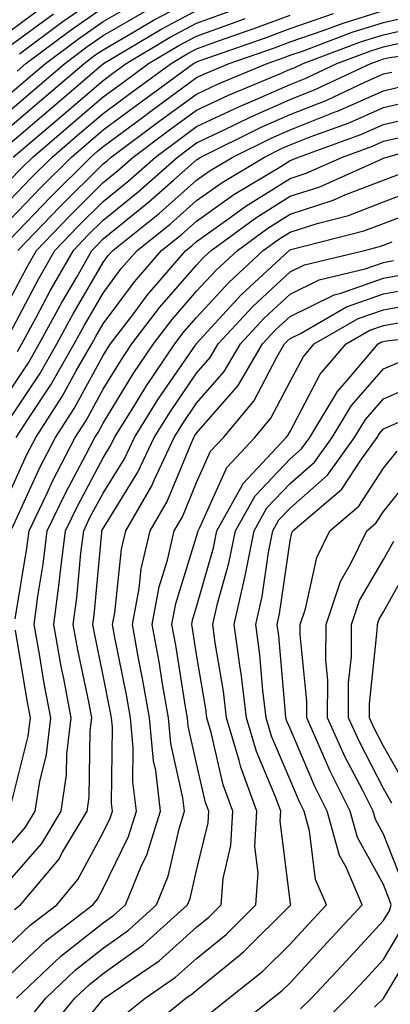
# Model space of a CAD drawing. Units: inches. Extents: x 1002803 to 1005443, y 7245098 to 7247738.
# Drawn here: x 1003239 to 1003279, y 7246801 to 7246907 of the extents above; entities that cross this region are included whole.
import ezdxf

# ---------------------------------------------------------------- set-up
doc = ezdxf.new("R2010")
doc.units = ezdxf.units.IN
doc.header["$MEASUREMENT"] = 0
doc.layers.add('Contour_10027245', color=7, linetype='Continuous', true_color=0xf0742d)

msp = doc.modelspace()

# ---------------------------------------------------------------- linework, layer by layer
at = {"layer": 'Contour_10027245'}
for points in [[(1003238.05, 7246895.14, 3052), (1003241.71, 7246898.26, 3052), (1003246.01, 7246901.92, 3052), (1003247.17, 7246902.8, 3052), (1003248.05, 7246903.4, 3052), (1003251.57, 7246905.44, 3052), (1003253.42, 7246906.55, 3052), (1003258.05, 7246909, 3052)], [(1003239.08, 7246902.95, 3056), (1003243.63, 7246906.34, 3056), (1003248.05, 7246909.42, 3056)], [(1003238.05, 7246898.68, 3054), (1003239.8, 7246900.17, 3054), (1003241.86, 7246901.92, 3054), (1003245.39, 7246904.58, 3054), (1003248.05, 7246906.41, 3054), (1003251.54, 7246908.43, 3054)], [(1003238.05, 7246905.4, 3058), (1003241.8, 7246908.17, 3058)], [(1003238.05, 7246893.38, 3051), (1003242.67, 7246897.3, 3051), (1003247.87, 7246901.74, 3051), (1003248.05, 7246901.89, 3051), (1003248.07, 7246901.9, 3051), (1003248.09, 7246901.92, 3051), (1003254.33, 7246905.64, 3051), (1003258.05, 7246907.61, 3051)], [(1003238.05, 7246883.1, 3046), (1003242.37, 7246887.6, 3046), (1003246.73, 7246891.92, 3046), (1003247.44, 7246892.53, 3046), (1003248.05, 7246893.04, 3046), (1003252.4, 7246896.27, 3046), (1003253.15, 7246896.82, 3046), (1003258.05, 7246900.41, 3046), (1003259.08, 7246900.89, 3046), (1003261.55, 7246901.92, 3046), (1003266.37, 7246903.6, 3046), (1003268.05, 7246904.23, 3046), (1003271.58, 7246905.45, 3046), (1003273.72, 7246906.25, 3046), (1003278.05, 7246907.58, 3046)], [(1003238.42, 7246891.92, 3050), (1003243.63, 7246896.34, 3050), (1003248.05, 7246900.12, 3050), (1003249.09, 7246900.88, 3050), (1003250.5, 7246901.92, 3050), (1003255.23, 7246904.74, 3050), (1003258.05, 7246906.24, 3050), (1003262.22, 7246907.75, 3050)], [(1003238.85, 7246901.12, 3055), (1003239.78, 7246901.92, 3055), (1003244.51, 7246905.46, 3055), (1003248.05, 7246907.92, 3055)], [(1003238.05, 7246896.91, 3053), (1003240.76, 7246899.21, 3053), (1003243.93, 7246901.92, 3053), (1003246.28, 7246903.69, 3053), (1003248.05, 7246904.91, 3053), (1003252.49, 7246907.48, 3053)], [(1003238.05, 7246885.21, 3047), (1003241.34, 7246888.63, 3047), (1003244.65, 7246891.92, 3047), (1003246.49, 7246893.48, 3047), (1003248.05, 7246894.81, 3047), (1003252.13, 7246897.84, 3047), (1003257.73, 7246901.92, 3047), (1003257.93, 7246902.04, 3047), (1003258.05, 7246902.11, 3047), (1003258.33, 7246902.2, 3047), (1003265.33, 7246904.64, 3047), (1003268.05, 7246905.67, 3047), (1003272.71, 7246907.26, 3047)], [(1003238.05, 7246903.8, 3057), (1003242.72, 7246907.25, 3057)], [(1003238.05, 7246887.32, 3048), (1003240.31, 7246889.66, 3048), (1003242.58, 7246891.92, 3048), (1003245.53, 7246894.44, 3048), (1003248.05, 7246896.59, 3048), (1003251.12, 7246898.85, 3048), (1003255.32, 7246901.92, 3048), (1003257.03, 7246902.94, 3048), (1003258.05, 7246903.48, 3048), (1003260.5, 7246904.37, 3048), (1003264.28, 7246905.69, 3048), (1003268.05, 7246907.11, 3048)], [(1003238.05, 7246889.43, 3049), (1003239.27, 7246890.7, 3049), (1003240.5, 7246891.92, 3049), (1003244.57, 7246895.4, 3049), (1003248.05, 7246898.36, 3049), (1003250.1, 7246899.87, 3049), (1003252.9, 7246901.92, 3049), (1003256.13, 7246903.84, 3049), (1003258.05, 7246904.86, 3049), (1003262.66, 7246906.53, 3049), (1003263.24, 7246906.73, 3049)], [(1003238.92, 7246881.92, 3045), (1003243.39, 7246886.58, 3045), (1003248.05, 7246891.19, 3045), (1003248.46, 7246891.51, 3045), (1003248.91, 7246891.92, 3045), (1003254.15, 7246895.82, 3045), (1003258.05, 7246898.66, 3045), (1003260.27, 7246899.7, 3045), (1003265.59, 7246901.92, 3045), (1003267.42, 7246902.55, 3045), (1003268.05, 7246902.8, 3045), (1003269.39, 7246903.26, 3045), (1003274.71, 7246905.26, 3045), (1003278.05, 7246906.3, 3045), (1003282.62, 7246907.35, 3045)], [(1003238.05, 7246876.68, 3044), (1003239.86, 7246880.11, 3044), (1003240.9, 7246881.92, 3044), (1003244.41, 7246885.56, 3044), (1003248.05, 7246889.18, 3044), (1003249.56, 7246890.41, 3044), (1003251.27, 7246891.92, 3044), (1003255.16, 7246894.81, 3044), (1003258.05, 7246896.92, 3044), (1003261.45, 7246898.52, 3044), (1003266.94, 7246900.81, 3044), (1003268.05, 7246901.3, 3044), (1003268.5, 7246901.47, 3044), (1003269.46, 7246901.92, 3044), (1003275.7, 7246904.27, 3044), (1003278.05, 7246905, 3044), (1003282.05, 7246905.92, 3044)], [(1003238.05, 7246873.03, 3043), (1003241.12, 7246878.85, 3043), (1003242.87, 7246881.92, 3043), (1003245.41, 7246884.56, 3043), (1003248.05, 7246887.17, 3043), (1003250.68, 7246889.29, 3043), (1003253.64, 7246891.92, 3043), (1003256.17, 7246893.8, 3043), (1003258.05, 7246895.17, 3043), (1003262.63, 7246897.34, 3043), (1003264.07, 7246897.94, 3043), (1003268.05, 7246899.67, 3043), (1003269.66, 7246900.31, 3043), (1003273.07, 7246901.92, 3043), (1003276.68, 7246903.29, 3043), (1003278.05, 7246903.71, 3043), (1003280.37, 7246904.24, 3043)], [(1003238.87, 7246871.1, 3042), (1003239.35, 7246871.92, 3042), (1003240.87, 7246874.74, 3042), (1003242.38, 7246877.59, 3042), (1003244.86, 7246881.92, 3042), (1003246.42, 7246883.55, 3042), (1003248.05, 7246885.16, 3042), (1003251.79, 7246888.18, 3042), (1003256, 7246891.92, 3042), (1003257.18, 7246892.79, 3042), (1003258.05, 7246893.43, 3042), (1003260.91, 7246894.78, 3042), (1003263.77, 7246896.2, 3042), (1003268.05, 7246898.06, 3042), (1003270.81, 7246899.16, 3042), (1003276.68, 7246901.92, 3042), (1003277.68, 7246902.29, 3042), (1003278.05, 7246902.41, 3042), (1003278.68, 7246902.55, 3042), (1003286.36, 7246903.61, 3042)], [(1003238.05, 7246866.89, 3041), (1003240.06, 7246869.91, 3041), (1003241.21, 7246871.92, 3041), (1003243.62, 7246876.35, 3041), (1003245.21, 7246879.08, 3041), (1003246.84, 7246881.92, 3041), (1003247.43, 7246882.54, 3041), (1003248.05, 7246883.15, 3041), (1003252.89, 7246887.08, 3041), (1003255.58, 7246889.45, 3041), (1003258.05, 7246891.63, 3041), (1003258.23, 7246891.74, 3041), (1003258.51, 7246891.92, 3041), (1003264.9, 7246895.07, 3041), (1003268.05, 7246896.45, 3041), (1003271.97, 7246898, 3041), (1003276.05, 7246899.92, 3041), (1003278.05, 7246900.81, 3041), (1003278.96, 7246901.01, 3041)], [(1003238.05, 7246863.92, 3040), (1003241.25, 7246868.72, 3040), (1003243.09, 7246871.92, 3040), (1003244.83, 7246875.14, 3040), (1003248.05, 7246880.65, 3040), (1003248.59, 7246881.38, 3040), (1003249.07, 7246881.92, 3040), (1003254.06, 7246885.91, 3040), (1003258.05, 7246889.44, 3040), (1003259.5, 7246890.47, 3040), (1003261.91, 7246891.92, 3040), (1003266.02, 7246893.95, 3040), (1003268.05, 7246894.83, 3040), (1003272.87, 7246896.74, 3040), (1003273.13, 7246896.84, 3040), (1003278.05, 7246899, 3040), (1003280.41, 7246899.56, 3040)], [(1003238.73, 7246861.92, 3039), (1003239.98, 7246863.85, 3039), (1003242.43, 7246867.54, 3039), (1003244.95, 7246871.92, 3039), (1003246.04, 7246873.93, 3039), (1003248.05, 7246877.37, 3039), (1003249.99, 7246879.98, 3039), (1003251.68, 7246881.92, 3039), (1003255.22, 7246884.75, 3039), (1003258.05, 7246887.25, 3039), (1003260.77, 7246889.2, 3039), (1003265.32, 7246891.92, 3039), (1003267.14, 7246892.83, 3039), (1003268.05, 7246893.22, 3039), (1003270.2, 7246894.07, 3039), (1003274.38, 7246895.59, 3039), (1003278.05, 7246897.2, 3039), (1003281.87, 7246898.1, 3039)], [(1003238.05, 7246856.07, 3038), (1003239.89, 7246860.08, 3038), (1003240.84, 7246861.92, 3038), (1003243.67, 7246866.3, 3038), (1003245.17, 7246869.04, 3038), (1003246.82, 7246871.92, 3038), (1003247.25, 7246872.72, 3038), (1003248.05, 7246874.08, 3038), (1003251.4, 7246878.57, 3038), (1003254.3, 7246881.92, 3038), (1003256.38, 7246883.59, 3038), (1003258.05, 7246885.06, 3038), (1003262.05, 7246887.92, 3038), (1003267.05, 7246890.92, 3038), (1003268.05, 7246891.55, 3038), (1003268.33, 7246891.64, 3038), (1003268.96, 7246891.92, 3038), (1003275.63, 7246894.34, 3038), (1003278.05, 7246895.41, 3038), (1003282.61, 7246896.48, 3038)], [(1003238.26, 7246852.13, 3037), (1003241.27, 7246858.7, 3037), (1003242.94, 7246861.92, 3037), (1003244.95, 7246865.02, 3037), (1003248.05, 7246870.68, 3037), (1003248.52, 7246871.45, 3037), (1003248.83, 7246871.92, 3037), (1003251.32, 7246875.19, 3037), (1003252.8, 7246877.17, 3037), (1003256.91, 7246881.92, 3037), (1003257.54, 7246882.43, 3037), (1003258.05, 7246882.87, 3037), (1003261.39, 7246885.26, 3037), (1003263.3, 7246886.67, 3037), (1003268.05, 7246889.63, 3037), (1003269.78, 7246890.19, 3037), (1003273.65, 7246891.92, 3037), (1003276.88, 7246893.09, 3037), (1003278.05, 7246893.61, 3037), (1003280.26, 7246894.13, 3037)], [(1003238.64, 7246842.51, 3036), (1003239.89, 7246850.08, 3036), (1003240.11, 7246851.92, 3036), (1003242.01, 7246855.88, 3036), (1003242.67, 7246857.3, 3036), (1003245.05, 7246861.92, 3036), (1003246.23, 7246863.74, 3036), (1003248.05, 7246867.07, 3036), (1003249.89, 7246870.08, 3036), (1003251.13, 7246871.92, 3036), (1003254.11, 7246875.86, 3036), (1003258.05, 7246880.34, 3036), (1003258.8, 7246881.17, 3036), (1003259.62, 7246881.92, 3036), (1003264.49, 7246885.48, 3036), (1003268.05, 7246887.72, 3036), (1003271.23, 7246888.74, 3036), (1003277.83, 7246891.7, 3036), (1003278.05, 7246891.78, 3036), (1003278.15, 7246891.82, 3036), (1003278.4, 7246891.92, 3036), (1003285.93, 7246894.04, 3036)], [(1003238.05, 7246818.27, 3035), (1003239.75, 7246820.22, 3035), (1003240.77, 7246821.92, 3035), (1003241.25, 7246825.12, 3035), (1003241.98, 7246827.99, 3035), (1003242.43, 7246831.92, 3035), (1003241.74, 7246835.61, 3035), (1003241.23, 7246838.74, 3035), (1003240.66, 7246841.92, 3035), (1003241.06, 7246844.93, 3035), (1003241.62, 7246848.35, 3035), (1003242.06, 7246851.92, 3035), (1003244, 7246855.97, 3035), (1003246.2, 7246860.07, 3035), (1003247.16, 7246861.92, 3035), (1003247.51, 7246862.46, 3035), (1003248.05, 7246863.45, 3035), (1003251.25, 7246868.72, 3035), (1003253.42, 7246871.92, 3035), (1003255.42, 7246874.55, 3035), (1003258.05, 7246877.55, 3035), (1003260.14, 7246879.83, 3035), (1003262.41, 7246881.92, 3035), (1003265.66, 7246884.31, 3035), (1003268.05, 7246885.81, 3035), (1003272.68, 7246887.29, 3035), (1003274.03, 7246887.9, 3035), (1003278.05, 7246889.46, 3035), (1003279.84, 7246890.13, 3035)], [(1003238.05, 7246814.54, 3034), (1003241.48, 7246818.49, 3034), (1003243.55, 7246821.92, 3034), (1003244.13, 7246825.84, 3034), (1003244.16, 7246828.03, 3034), (1003244.63, 7246831.92, 3034), (1003243.83, 7246836.14, 3034), (1003243.56, 7246837.43, 3034), (1003242.75, 7246841.92, 3034), (1003243.37, 7246846.6, 3034), (1003243.44, 7246847.31, 3034), (1003244.02, 7246851.92, 3034), (1003245.32, 7246854.65, 3034), (1003248.05, 7246859.74, 3034), (1003248.88, 7246861.09, 3034), (1003249.27, 7246861.92, 3034), (1003251.3, 7246865.17, 3034), (1003252.63, 7246867.34, 3034), (1003255.72, 7246871.92, 3034), (1003256.72, 7246873.25, 3034), (1003258.05, 7246874.76, 3034), (1003261.48, 7246878.49, 3034), (1003265.18, 7246881.92, 3034), (1003266.84, 7246883.13, 3034), (1003268.05, 7246883.89, 3034), (1003270.95, 7246884.82, 3034), (1003274.29, 7246885.68, 3034), (1003278.05, 7246887.14, 3034), (1003281.54, 7246888.43, 3034)], [(1003238.55, 7246811.42, 3033), (1003239.2, 7246811.92, 3033), (1003243.25, 7246816.72, 3033), (1003243.69, 7246817.56, 3033), (1003246.32, 7246821.92, 3033), (1003246.55, 7246823.42, 3033), (1003246.65, 7246830.52, 3033), (1003246.82, 7246831.92, 3033), (1003246.53, 7246833.44, 3033), (1003245.34, 7246839.21, 3033), (1003244.85, 7246841.92, 3033), (1003245.22, 7246844.75, 3033), (1003245.67, 7246849.54, 3033), (1003245.96, 7246851.92, 3033), (1003246.63, 7246853.34, 3033), (1003248.05, 7246855.96, 3033), (1003250.33, 7246859.64, 3033), (1003251.39, 7246861.92, 3033), (1003253.95, 7246866.02, 3033), (1003257.93, 7246871.8, 3033), (1003258.01, 7246871.92, 3033), (1003258.03, 7246871.94, 3033), (1003258.05, 7246871.97, 3033), (1003262.81, 7246877.16, 3033), (1003267.96, 7246881.92, 3033), (1003268.01, 7246881.96, 3033), (1003268.05, 7246881.98, 3033), (1003268.14, 7246882.01, 3033), (1003275.96, 7246884.01, 3033), (1003278.05, 7246884.82, 3033), (1003282.67, 7246886.54, 3033)], [(1003238.05, 7246807.68, 3032), (1003240.23, 7246809.74, 3032), (1003243.07, 7246811.92, 3032), (1003245.34, 7246814.63, 3032), (1003248.05, 7246819.64, 3032), (1003248.79, 7246821.18, 3032), (1003249.03, 7246821.92, 3032), (1003248.92, 7246822.79, 3032), (1003249.04, 7246830.93, 3032), (1003248.94, 7246831.92, 3032), (1003248.8, 7246832.67, 3032), (1003248.05, 7246836.44, 3032), (1003247.11, 7246840.98, 3032), (1003246.94, 7246841.92, 3032), (1003247.07, 7246842.9, 3032), (1003247.89, 7246851.76, 3032), (1003247.91, 7246851.92, 3032), (1003247.95, 7246852.02, 3032), (1003248.05, 7246852.18, 3032), (1003251.77, 7246858.2, 3032), (1003253.51, 7246861.92, 3032), (1003255.26, 7246864.71, 3032), (1003258.05, 7246868.78, 3032), (1003259.51, 7246870.46, 3032), (1003260.37, 7246871.92, 3032), (1003264.06, 7246875.91, 3032), (1003268.05, 7246879.62, 3032), (1003269.59, 7246880.38, 3032), (1003276.01, 7246881.92, 3032), (1003277.64, 7246882.33, 3032), (1003278.05, 7246882.5, 3032), (1003278.97, 7246882.84, 3032)], [(1003238.05, 7246804.42, 3031), (1003241.91, 7246808.06, 3031), (1003246.94, 7246811.92, 3031), (1003247.44, 7246812.53, 3031), (1003248.05, 7246813.65, 3031), (1003250.75, 7246819.22, 3031), (1003251.6, 7246821.92, 3031), (1003251.22, 7246825.09, 3031), (1003251.27, 7246828.7, 3031), (1003250.97, 7246831.92, 3031), (1003250.53, 7246834.4, 3031), (1003249.27, 7246840.7, 3031), (1003249.05, 7246841.92, 3031), (1003249.28, 7246843.15, 3031), (1003250.01, 7246849.96, 3031), (1003250.46, 7246851.92, 3031), (1003253.24, 7246856.73, 3031), (1003253.49, 7246857.36, 3031), (1003255.64, 7246861.92, 3031), (1003256.57, 7246863.4, 3031), (1003258.05, 7246865.57, 3031), (1003261, 7246868.97, 3031), (1003262.75, 7246871.92, 3031), (1003265.29, 7246874.68, 3031), (1003268.05, 7246877.24, 3031), (1003271.18, 7246878.79, 3031), (1003276.1, 7246879.97, 3031), (1003278.05, 7246880.65, 3031), (1003279.12, 7246880.85, 3031)], [(1003238.78, 7246801.92, 3030), (1003243.53, 7246806.44, 3030), (1003248.05, 7246809.99, 3030), (1003249.17, 7246810.8, 3030), (1003250.42, 7246811.92, 3030), (1003252.06, 7246815.93, 3030), (1003252.71, 7246817.26, 3030), (1003254.18, 7246821.92, 3030), (1003253.67, 7246826.3, 3030), (1003253.44, 7246827.31, 3030), (1003253.01, 7246831.92, 3030), (1003252.26, 7246836.13, 3030), (1003251.87, 7246838.1, 3030), (1003251.17, 7246841.92, 3030), (1003251.9, 7246845.77, 3030), (1003252.11, 7246847.86, 3030), (1003253.06, 7246851.92, 3030), (1003254.89, 7246855.08, 3030), (1003257.49, 7246861.36, 3030), (1003257.76, 7246861.92, 3030), (1003257.86, 7246862.11, 3030), (1003258.05, 7246862.37, 3030), (1003262.48, 7246867.49, 3030), (1003265.11, 7246871.92, 3030), (1003266.52, 7246873.45, 3030), (1003268.05, 7246874.87, 3030), (1003272.78, 7246877.19, 3030), (1003273.5, 7246877.37, 3030), (1003278.05, 7246878.96, 3030), (1003280.56, 7246879.41, 3030)], [(1003240.17, 7246799.8, 3029), (1003241.9, 7246801.92, 3029), (1003245.05, 7246804.92, 3029), (1003248.05, 7246807.28, 3029), (1003250.76, 7246809.21, 3029), (1003253.75, 7246811.92, 3029), (1003255, 7246814.97, 3029), (1003256.17, 7246820.04, 3029), (1003256.76, 7246821.92, 3029), (1003256.59, 7246823.38, 3029), (1003255.3, 7246829.17, 3029), (1003255.04, 7246831.92, 3029), (1003254.4, 7246835.57, 3029), (1003254.03, 7246837.9, 3029), (1003253.28, 7246841.92, 3029), (1003254.05, 7246845.92, 3029), (1003254.93, 7246848.8, 3029), (1003255.66, 7246851.92, 3029), (1003256.53, 7246853.44, 3029), (1003258.05, 7246857.1, 3029), (1003259.53, 7246860.44, 3029), (1003260.93, 7246861.92, 3029), (1003264.18, 7246865.79, 3029), (1003266.64, 7246870.51, 3029), (1003267.47, 7246871.92, 3029), (1003267.75, 7246872.22, 3029), (1003268.05, 7246872.5, 3029), (1003269.18, 7246873.05, 3029), (1003274.09, 7246875.88, 3029), (1003278.05, 7246877.27, 3029), (1003281.99, 7246877.98, 3029)], [(1003241.89, 7246798.08, 3028), (1003245.01, 7246801.92, 3028), (1003246.57, 7246803.4, 3028), (1003248.05, 7246804.57, 3028), (1003252.34, 7246807.63, 3028), (1003257.07, 7246811.92, 3028), (1003257.36, 7246812.61, 3028), (1003258.05, 7246815.6, 3028), (1003259.28, 7246820.69, 3028), (1003259.34, 7246821.92, 3028), (1003259, 7246822.87, 3028), (1003258.05, 7246827.03, 3028), (1003257.16, 7246831.03, 3028), (1003257.07, 7246831.92, 3028), (1003256.87, 7246833.1, 3028), (1003255.81, 7246839.68, 3028), (1003255.4, 7246841.92, 3028), (1003255.82, 7246844.15, 3028), (1003258.05, 7246851.33, 3028), (1003258.18, 7246851.79, 3028), (1003258.21, 7246851.92, 3028), (1003258.4, 7246852.27, 3028), (1003261.27, 7246858.7, 3028), (1003264.29, 7246861.92, 3028), (1003266, 7246863.97, 3028), (1003268.05, 7246867.89, 3028), (1003269.45, 7246870.52, 3028), (1003270.64, 7246871.92, 3028), (1003275.34, 7246874.63, 3028), (1003278.05, 7246875.58, 3028), (1003282.52, 7246876.39, 3028)], [(1003243.62, 7246796.35, 3027), (1003248.05, 7246801.82, 3027), (1003248.1, 7246801.87, 3027), (1003248.16, 7246801.92, 3027), (1003254.03, 7246805.94, 3027), (1003258.05, 7246809.54, 3027), (1003259.37, 7246810.6, 3027), (1003260.68, 7246811.92, 3027), (1003260.88, 7246814.75, 3027), (1003261.72, 7246818.25, 3027), (1003261.91, 7246821.92, 3027), (1003260.89, 7246824.76, 3027), (1003259.61, 7246830.36, 3027), (1003259.15, 7246831.92, 3027), (1003259.03, 7246832.9, 3027), (1003258.05, 7246838.69, 3027), (1003257.6, 7246841.47, 3027), (1003257.52, 7246841.92, 3027), (1003257.61, 7246842.36, 3027), (1003258.05, 7246843.8, 3027), (1003259.85, 7246850.12, 3027), (1003260.2, 7246851.92, 3027), (1003262.92, 7246856.79, 3027), (1003263, 7246856.97, 3027), (1003267.64, 7246861.92, 3027), (1003267.83, 7246862.14, 3027), (1003268.05, 7246862.56, 3027), (1003271.29, 7246868.68, 3027), (1003274.06, 7246871.92, 3027), (1003276.59, 7246873.38, 3027), (1003278.05, 7246873.89, 3027), (1003280.46, 7246874.33, 3027)], [(1003250.05, 7246799.92, 3026), (1003252.53, 7246801.92, 3026), (1003255.8, 7246804.17, 3026), (1003258.05, 7246806.17, 3026), (1003261.22, 7246808.75, 3026), (1003264.4, 7246811.92, 3026), (1003264.64, 7246815.33, 3026), (1003264.29, 7246818.16, 3026), (1003264.48, 7246821.92, 3026), (1003262.78, 7246826.65, 3026), (1003262.62, 7246827.35, 3026), (1003261.26, 7246831.92, 3026), (1003260.91, 7246834.78, 3026), (1003260.04, 7246839.93, 3026), (1003259.78, 7246841.92, 3026), (1003260.3, 7246844.17, 3026), (1003261.51, 7246848.46, 3026), (1003262.2, 7246851.92, 3026), (1003264.3, 7246855.67, 3026), (1003268.05, 7246859.62, 3026), (1003269.28, 7246860.69, 3026), (1003270.16, 7246861.92, 3026), (1003273.12, 7246866.85, 3026), (1003274.11, 7246867.98, 3026), (1003277.47, 7246871.92, 3026), (1003277.84, 7246872.13, 3026), (1003278.05, 7246872.2, 3026), (1003278.39, 7246872.26, 3026), (1003286.77, 7246873.2, 3026)], [(1003252.01, 7246797.96, 3025), (1003256.91, 7246801.92, 3025), (1003257.58, 7246802.39, 3025), (1003258.05, 7246802.8, 3025), (1003262.78, 7246806.65, 3025), (1003263.08, 7246806.89, 3025), (1003268.05, 7246811.85, 3025), (1003268.09, 7246811.88, 3025), (1003268.12, 7246811.92, 3025), (1003268.1, 7246811.97, 3025), (1003268.05, 7246812.35, 3025), (1003267, 7246820.87, 3025), (1003267.05, 7246821.92, 3025), (1003266.49, 7246823.48, 3025), (1003264.45, 7246828.32, 3025), (1003263.38, 7246831.92, 3025), (1003262.8, 7246836.67, 3025), (1003262.7, 7246837.27, 3025), (1003262.07, 7246841.92, 3025), (1003263.19, 7246846.78, 3025), (1003263.24, 7246847.11, 3025), (1003264.2, 7246851.92, 3025), (1003265.58, 7246854.39, 3025), (1003268.05, 7246856.99, 3025), (1003270.68, 7246859.29, 3025), (1003272.56, 7246861.92, 3025), (1003274.62, 7246865.35, 3025), (1003278.05, 7246869.25, 3025), (1003279.91, 7246870.06, 3025)], [(1003259.57, 7246800.4, 3024), (1003261.5, 7246801.92, 3024), (1003265.15, 7246804.82, 3024), (1003268.05, 7246807.72, 3024), (1003270.07, 7246809.9, 3024), (1003271.95, 7246811.92, 3024), (1003270.76, 7246814.63, 3024), (1003270.13, 7246819.84, 3024), (1003269.55, 7246821.92, 3024), (1003269.06, 7246822.93, 3024), (1003268.05, 7246825.28, 3024), (1003266.08, 7246829.95, 3024), (1003265.49, 7246831.92, 3024), (1003265.14, 7246834.83, 3024), (1003264.81, 7246838.68, 3024), (1003264.38, 7246841.92, 3024), (1003265.06, 7246844.91, 3024), (1003265.74, 7246849.61, 3024), (1003266.19, 7246851.92, 3024), (1003266.86, 7246853.11, 3024), (1003268.05, 7246854.36, 3024), (1003272.07, 7246857.9, 3024), (1003274.96, 7246861.92, 3024), (1003276.12, 7246863.85, 3024), (1003278.05, 7246866.04, 3024), (1003282.14, 7246867.83, 3024)], [(1003261.63, 7246798.34, 3023), (1003266.17, 7246801.92, 3023), (1003267.21, 7246802.76, 3023), (1003268.05, 7246803.59, 3023), (1003272.06, 7246807.91, 3023), (1003275.77, 7246811.92, 3023), (1003274.04, 7246815.93, 3023), (1003273.33, 7246817.2, 3023), (1003272.01, 7246821.92, 3023), (1003270.7, 7246824.57, 3023), (1003268.05, 7246830.78, 3023), (1003267.71, 7246831.58, 3023), (1003267.61, 7246831.92, 3023), (1003267.55, 7246832.42, 3023), (1003266.84, 7246840.71, 3023), (1003266.67, 7246841.92, 3023), (1003266.93, 7246843.04, 3023), (1003268.05, 7246850.86, 3023), (1003268.25, 7246851.72, 3023), (1003268.33, 7246851.92, 3023), (1003273.6, 7246856.37, 3023), (1003275.62, 7246859.49, 3023), (1003277.36, 7246861.92, 3023), (1003277.62, 7246862.35, 3023), (1003278.05, 7246862.84, 3023), (1003279.68, 7246863.55, 3023)], [(1003269.18, 7246800.79, 3022), (1003270.34, 7246801.92, 3022), (1003274.07, 7246805.9, 3022), (1003278.05, 7246810.23, 3022), (1003278.68, 7246811.29, 3022), (1003278.88, 7246811.92, 3022), (1003278.67, 7246812.54, 3022), (1003278.05, 7246814.1, 3022), (1003275.26, 7246819.13, 3022), (1003274.48, 7246821.92, 3022), (1003272.35, 7246826.22, 3022), (1003271.29, 7246828.68, 3022), (1003269.83, 7246831.92, 3022), (1003269.83, 7246833.7, 3022), (1003269.14, 7246840.83, 3022), (1003269.15, 7246841.92, 3022), (1003269.72, 7246843.59, 3022), (1003270.9, 7246849.07, 3022), (1003272.3, 7246851.92, 3022), (1003275.41, 7246854.56, 3022), (1003278.05, 7246858.63, 3022), (1003279.51, 7246860.46, 3022)], [(1003280.2, 7246814.07, 3021), (1003278.05, 7246819.48, 3021), (1003277.18, 7246821.05, 3021), (1003276.94, 7246821.92, 3021), (1003275.83, 7246824.14, 3021), (1003273.93, 7246827.8, 3021), (1003272.06, 7246831.92, 3021), (1003272.08, 7246835.95, 3021), (1003271.88, 7246838.09, 3021), (1003271.9, 7246841.92, 3021), (1003273.45, 7246846.52, 3021), (1003274.56, 7246848.43, 3021), (1003276.26, 7246851.92, 3021), (1003277.23, 7246852.74, 3021), (1003278.05, 7246854, 3021), (1003281.57, 7246858.4, 3021)], [(1003278.94, 7246822.81, 3020), (1003278.05, 7246824.38, 3020), (1003275.47, 7246829.34, 3020), (1003274.3, 7246831.92, 3020), (1003274.32, 7246835.65, 3020), (1003274.62, 7246838.49, 3020), (1003274.64, 7246841.92, 3020), (1003275.5, 7246844.47, 3020), (1003278.05, 7246848.85, 3020), (1003279.15, 7246850.82, 3020)], [(1003280.57, 7246824.44, 3019), (1003278.05, 7246828.89, 3019), (1003277.01, 7246830.88, 3019), (1003276.55, 7246831.92, 3019), (1003276.56, 7246833.41, 3019), (1003277.39, 7246841.26, 3019), (1003277.4, 7246841.92, 3019), (1003277.56, 7246842.41, 3019), (1003278.05, 7246843.26, 3019), (1003281.16, 7246848.81, 3019)], [(1003238.05, 7246822.12, 3036), (1003240.01, 7246829.96, 3036), (1003240.25, 7246831.92, 3036), (1003239.9, 7246833.77, 3036), (1003238.67, 7246841.3, 3036)], [(1003271.1, 7246798.87, 3021), (1003274.21, 7246801.92, 3021), (1003276.06, 7246803.91, 3021), (1003278.05, 7246806.06, 3021), (1003280.24, 7246809.73, 3021)], [(1003277.09, 7246800.96, 3020), (1003278.05, 7246801.9, 3020), (1003278.07, 7246801.92, 3020), (1003278.09, 7246801.96, 3020), (1003281.79, 7246808.18, 3020)]]:
    msp.add_polyline3d(points, dxfattribs=at)

doc.saveas('drawing.dxf')
